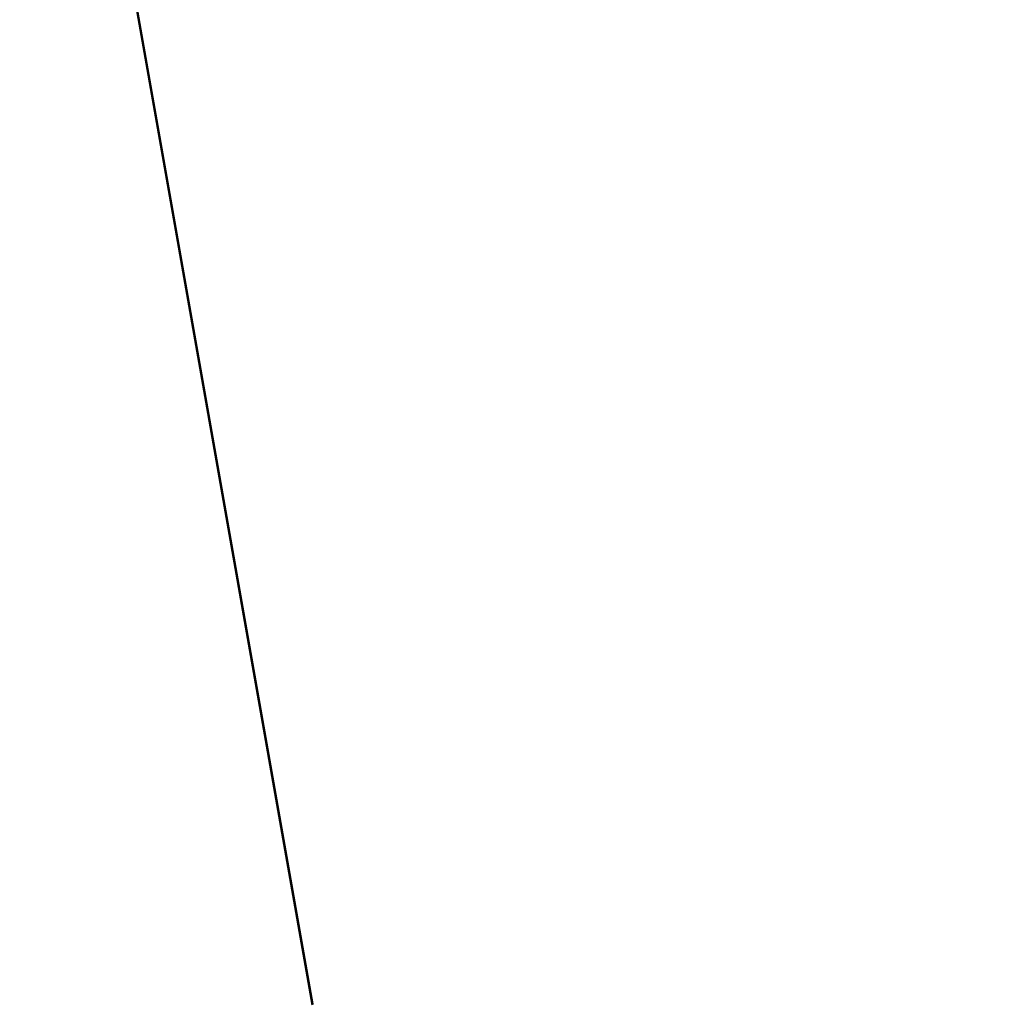
# Model space of a CAD drawing. Units: millimetres. Extents: x 0 to 37048, y 0 to 14394.
# Drawn here: x 23821 to 23963, y 13424 to 13569 of the extents above; entities that cross this region are included whole.
import ezdxf

# ---------------------------------------------------------------- set-up
doc = ezdxf.new("R2010")
doc.units = ezdxf.units.MM
doc.layers.add('MD_Visible', color=7, linetype='Continuous', lineweight=50)
doc.styles.get("Standard").update_dxf_attribs({"font": 'GOTHIC.TTF'})
doc.dimstyles.new('ISO-25', dxfattribs={"dimtxt": 160, "dimasz": 80, "dimexe": 1.25, "dimexo": 0.625, "dimgap": 20, "dimtad": 1, "dimdec": 0, "dimlfac": 0.1, "dimrnd": 5, "dimtxsty": 'Standard', "dimcen": 0, "dimse1": 1, "dimse2": 1, "dimclrd": 256, "dimclre": 8, "dimclrt": 256, "dimadec": 0, "dimazin": 0, "dimtfac": 1, "dimtdec": 0, "dimtmove": 0, "dimatfit": 3, "dimfxl": 1, "dimlwd": 5, "dimlwe": 5, "dimarcsym": 0})

# ---------------------------------------------------------------- blocks, each defined once
blk = doc.blocks.new('CustomObjectsInViewport4_0')
at = {"layer": 'MD_Visible', "extrusion": (0, 1, 0)}
for p, q in [((3878.35, 13424.36), (3851.83, 13574.76)), ((3878.35, 13424.45), (3851.85, 13574.76))]:
    blk.add_line(p, q, dxfattribs=at)
blk = doc.blocks.new('*D5')
at = {"lineweight": 5, "transparency": 16777216}
blk.add_line((22042.43, 14181.15), (28705.93, 14181.15), dxfattribs=at)
at = {"transparency": 16777216}
for points in [[(22042.43, 14194.49), (22042.43, 14167.82), (21962.43, 14181.15)], [(28705.93, 14194.49), (28705.93, 14167.82), (28785.93, 14181.15)]]:
    blk.add_solid(points, dxfattribs=at)
at = {"layer": 'Defpoints', "color": 0, "transparency": 16777216}
for p in [(28785.93, 14181.15), (21962.43, 9311.81), (28785.93, 9036.22)]:
    blk.add_point(p, dxfattribs=at)
at = {"transparency": 16777216, "insert": (25374.18, 14285.18), "char_height": 160, "attachment_point": 5}
blk.add_mtext('680', dxfattribs=at)

msp = doc.modelspace()

# ---------------------------------------------------------------- block references
at = {"layer": 'MD_Visible'}
msp.add_blockref('CustomObjectsInViewport4_0', (19985.44, 0), dxfattribs=at)

# ---------------------------------------------------------------- dimensions: what is measured, and where the dimension line sits
dim = msp.add_linear_dim(base=(28785.93, 14181.15), p1=(21962.43, 9311.81), p2=(28785.93, 9036.22), dimstyle='ISO-25')
dim.commit()
dim.dimension.update_dxf_attribs({"geometry": '*D5', "text_midpoint": (25374.18, 14285.18)})

doc.saveas('drawing.dxf')
